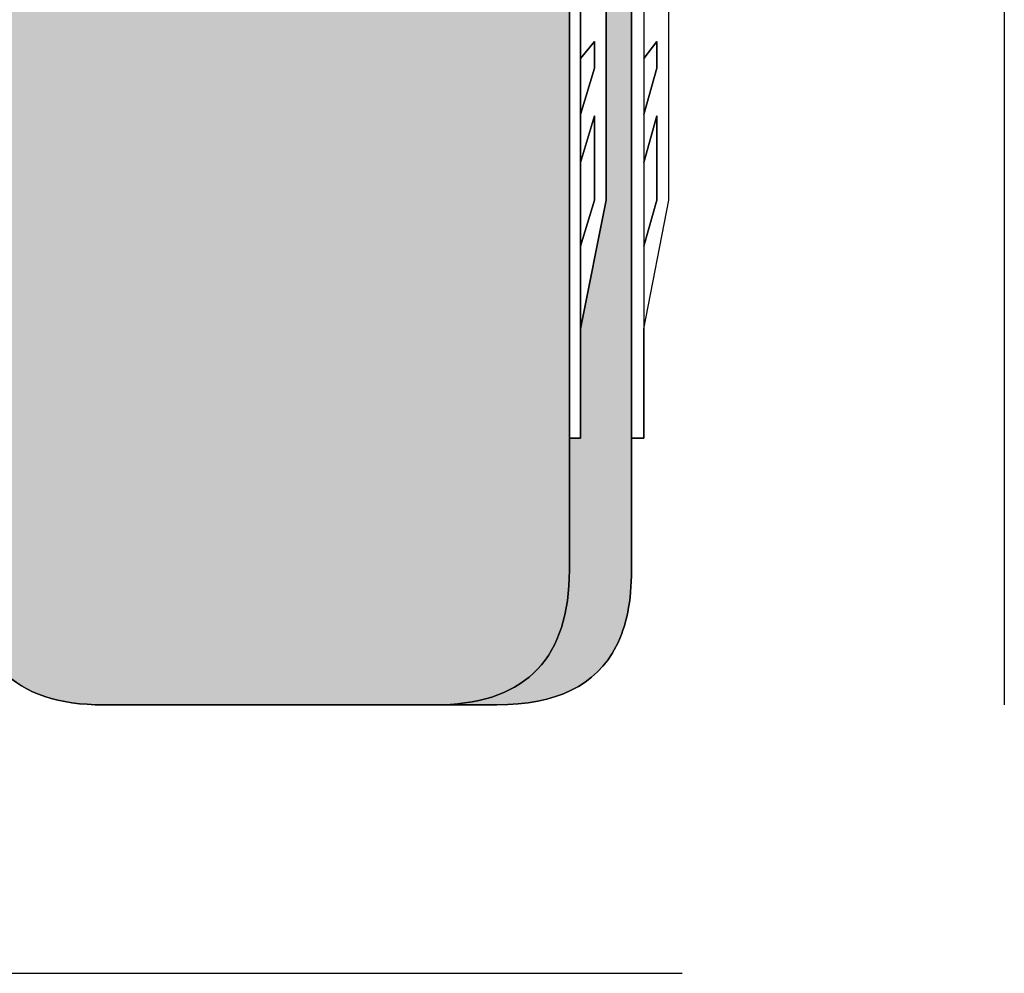
# Model space of a CAD drawing. Extents: x 40 to 359, y 40 to 244.
# Drawn here: x 335 to 351, y 168 to 183 of the extents above; entities that cross this region are included whole.
import ezdxf

# ---------------------------------------------------------------- set-up
doc = ezdxf.new("R2010")
doc.units = 0
doc.header["$MEASUREMENT"] = 0
doc.layers.add('4-VIEW', color=7, linetype='CONTINUOUS')
doc.layers.add('SOLIDS', color=7, linetype='CONTINUOUS')

# ---------------------------------------------------------------- blocks, each defined once
blk = doc.blocks.new('BLOCK_2')
at = {"layer": 'SOLIDS'}
h = blk.add_hatch(color=252, dxfattribs=at)
h.dxf.hatch_style = 2
edge = h.paths.add_edge_path()
edge.add_spline(control_points=[(343.949, 202.365), (343.907, 202.329), (343.865, 202.238), (343.829, 202.091), (343.443, 200.132), (343.169, 198.104), (343.008, 195.998), (343.008, 195.998), (342.994, 195.879), (342.994, 195.879), (342.994, 195.879), (342.959, 195.338), (342.959, 195.338), (342.91, 194.77), (342.882, 194.201), (342.861, 193.626), (342.861, 193.626), (342.853, 193.57), (342.853, 193.57), (342.769, 192.398), (342.608, 191.225), (342.363, 190.046), (342.327, 189.885), (342.3, 189.716), (342.292, 189.548), (342.271, 189.309), (342.271, 189.077), (342.306, 188.853), (342.306, 188.853), (342.313, 188.579), (342.313, 188.579), (342.313, 188.579), (342.25, 188.214), (342.25, 188.214), (341.709, 186.452), (340.973, 184.957), (340.025, 183.729), (339.857, 183.532), (339.611, 183.42), (339.288, 183.399), (339.288, 183.399), (336.804, 183.399), (336.804, 183.399), (336.804, 183.399), (335.87, 183.49), (335.87, 183.49), (335.87, 183.49), (334.6, 183.75), (334.6, 183.75), (334.6, 183.75), (334.6, 174.099), (334.6, 174.099), (334.6, 172.702), (335.294, 172), (336.691, 172), (336.691, 172), (341.969, 172), (341.969, 172), (343.289, 172.042), (343.949, 172.744), (343.949, 174.099), (343.949, 174.099), (343.949, 176.155), (343.949, 176.155), (343.949, 176.155), (343.949, 196.609), (343.949, 196.609), (343.949, 196.609), (343.949, 202.365), (343.949, 202.365), (343.949, 202.365), (343.949, 202.365), (343.949, 202.365)], knot_values=[0, 0, 0, 0, 1, 1, 1, 2, 2, 2, 3, 3, 3, 4, 4, 4, 5, 5, 5, 6, 6, 6, 7, 7, 7, 8, 8, 8, 9, 9, 9, 10, 10, 10, 11, 11, 11, 12, 12, 12, 13, 13, 13, 14, 14, 14, 15, 15, 15, 16, 16, 16, 17, 17, 17, 18, 18, 18, 19, 19, 19, 20, 20, 20, 21, 21, 21, 22, 22, 22, 23, 23, 23, 24, 24, 24, 24], degree=3, periodic=1)
h = blk.add_hatch(color=252, dxfattribs=at)
h.dxf.hatch_style = 2
edge = h.paths.add_edge_path()
edge.add_spline(control_points=[(344.833, 194.721), (344.833, 194.721), (344.609, 194.061), (344.609, 194.061), (344.609, 194.061), (344.524, 192.769), (344.524, 192.769), (344.524, 192.769), (344.524, 179.868), (344.524, 179.868), (344.524, 179.868), (344.124, 177.861), (344.124, 177.861), (344.124, 177.861), (344.124, 176.155), (344.124, 176.155), (344.124, 176.155), (343.949, 176.155), (343.949, 176.155), (343.949, 176.155), (343.949, 174.099), (343.949, 174.099), (343.949, 172.744), (343.289, 172.042), (341.969, 172), (341.969, 172), (342.818, 172), (342.818, 172), (343.745, 172), (344.363, 172.302), (344.679, 172.913), (344.84, 173.228), (344.917, 173.621), (344.917, 174.099), (344.917, 174.099), (344.917, 176.155), (344.917, 176.155), (344.917, 176.155), (344.917, 195.114), (344.917, 195.114), (344.917, 195.114), (344.833, 194.721), (344.833, 194.721), (344.833, 194.721), (344.833, 194.721), (344.833, 194.721)], knot_values=[0, 0, 0, 0, 1, 1, 1, 2, 2, 2, 3, 3, 3, 4, 4, 4, 5, 5, 5, 6, 6, 6, 7, 7, 7, 8, 8, 8, 9, 9, 9, 10, 10, 10, 11, 11, 11, 12, 12, 12, 13, 13, 13, 14, 14, 14, 15, 15, 15, 15], degree=3, periodic=1)
for points in [[(344.124, 196.609), (343.949, 196.609), (343.949, 176.155), (344.124, 176.155), (344.124, 177.861), (344.124, 179.152), (344.124, 180.451), (344.124, 181.202), (344.124, 182.072), (344.124, 183.02), (344.124, 185.343), (344.124, 186.431), (344.124, 187.372), (344.124, 188.467), (344.124, 190.79), (344.124, 191.731), (344.124, 192.601), (344.124, 193.345), (344.124, 194.658), (344.124, 195.942), (344.124, 196.609), (344.124, 196.609)], [(343.949, 176.155), (343.949, 196.609)], [(345.107, 183.02), (345.107, 182.072), (345.31, 182.339), (345.31, 181.925), (345.107, 181.202), (345.107, 180.451), (345.31, 181.181), (345.31, 179.868), (345.107, 179.152), (345.107, 177.861), (345.5, 179.868), (345.5, 193.942)], [(345.107, 177.861), (345.5, 179.868), (345.5, 193.942), (345.107, 195.942)], [(344.917, 176.155), (344.917, 195.114)], [(344.124, 183.02), (344.124, 182.073), (344.342, 182.339), (344.342, 181.925), (344.124, 181.202), (344.124, 180.451), (344.342, 181.181), (344.342, 179.868), (344.124, 179.152), (344.124, 177.861), (344.524, 179.868), (344.524, 192.769)], [(344.524, 192.769), (344.524, 179.868), (344.124, 177.861)], [(344.124, 183.02), (344.124, 182.072)], [(345.107, 183.02), (345.107, 182.072)], [(344.342, 182.339), (344.124, 182.073), (344.124, 181.202), (344.342, 181.925), (344.342, 182.339), (344.342, 182.339)], [(344.124, 181.202), (344.342, 181.925), (344.342, 182.339), (344.124, 182.073)], [(345.31, 182.339), (345.107, 182.073), (345.107, 181.202), (345.31, 181.925), (345.31, 182.339), (345.31, 182.339)], [(345.107, 181.202), (345.31, 181.925), (345.31, 182.339), (345.107, 182.073)], [(344.124, 182.072), (344.124, 181.202)], [(345.107, 182.072), (345.107, 181.202)], [(344.124, 181.202), (344.124, 180.451)], [(344.342, 181.181), (344.124, 180.451), (344.124, 179.152), (344.342, 179.868), (344.342, 181.181), (344.342, 181.181)], [(344.124, 180.451), (344.342, 181.181), (344.342, 179.868), (344.124, 179.152)], [(345.107, 181.202), (345.107, 180.451)], [(345.31, 181.181), (345.107, 180.451), (345.107, 179.152), (345.31, 179.868), (345.31, 181.181), (345.31, 181.181)], [(345.107, 180.451), (345.31, 181.181), (345.31, 179.868), (345.107, 179.152)], [(344.124, 180.451), (344.124, 179.152)], [(345.107, 180.451), (345.107, 179.152)], [(344.124, 179.152), (344.124, 177.861)], [(345.107, 179.152), (345.107, 177.861)], [(344.124, 177.861), (344.124, 176.155), (343.949, 176.155)], [(344.917, 176.155), (345.107, 176.155), (345.107, 177.861)]]:
    blk.add_lwpolyline(points, dxfattribs=at)
for points, knots in [([(343.949, 202.365), (343.907, 202.329), (343.865, 202.238), (343.829, 202.091), (343.443, 200.132), (343.169, 198.104), (343.008, 195.998), (343.008, 195.998), (342.994, 195.879), (342.994, 195.879), (342.994, 195.879), (342.959, 195.338), (342.959, 195.338), (342.91, 194.77), (342.882, 194.201), (342.861, 193.626), (342.861, 193.626), (342.853, 193.57), (342.853, 193.57), (342.769, 192.398), (342.608, 191.225), (342.363, 190.046), (342.327, 189.885), (342.3, 189.716), (342.292, 189.548), (342.271, 189.309), (342.271, 189.077), (342.306, 188.853), (342.306, 188.853), (342.313, 188.579), (342.313, 188.579), (342.313, 188.579), (342.25, 188.214), (342.25, 188.214), (341.709, 186.452), (340.973, 184.957), (340.025, 183.729), (339.857, 183.532), (339.611, 183.42), (339.288, 183.399), (339.288, 183.399), (336.804, 183.399), (336.804, 183.399), (336.804, 183.399), (335.87, 183.49), (335.87, 183.49), (335.87, 183.49), (334.6, 183.75), (334.6, 183.75), (334.6, 183.75), (334.6, 174.099), (334.6, 174.099), (334.6, 172.702), (335.294, 172), (336.691, 172), (336.691, 172), (341.969, 172), (341.969, 172), (343.289, 172.042), (343.949, 172.744), (343.949, 174.099), (343.949, 174.099), (343.949, 176.155), (343.949, 176.155), (343.949, 176.155), (343.949, 196.609), (343.949, 196.609), (343.949, 196.609), (343.949, 202.365), (343.949, 202.365), (343.949, 202.365), (343.949, 202.365), (343.949, 202.365)], [0, 0, 0, 0, 1, 1, 1, 2, 2, 2, 3, 3, 3, 4, 4, 4, 5, 5, 5, 6, 6, 6, 7, 7, 7, 8, 8, 8, 9, 9, 9, 10, 10, 10, 11, 11, 11, 12, 12, 12, 13, 13, 13, 14, 14, 14, 15, 15, 15, 16, 16, 16, 17, 17, 17, 18, 18, 18, 19, 19, 19, 20, 20, 20, 21, 21, 21, 22, 22, 22, 23, 23, 23, 24, 24, 24, 24]), ([(345.008, 196.609), (345.008, 196.609), (345.008, 196.111), (345.008, 196.111), (345.016, 195.774), (344.98, 195.444), (344.917, 195.114), (344.917, 195.114), (344.917, 176.155), (344.917, 176.155), (344.917, 176.155), (345.107, 176.155), (345.107, 176.155), (345.107, 176.155), (345.107, 177.861), (345.107, 177.861), (345.107, 177.861), (345.107, 179.152), (345.107, 179.152), (345.107, 179.152), (345.107, 180.451), (345.107, 180.451), (345.107, 180.451), (345.107, 181.202), (345.107, 181.202), (345.107, 181.202), (345.107, 182.072), (345.107, 182.072), (345.107, 182.072), (345.107, 183.02), (345.107, 183.02), (345.107, 183.02), (345.107, 185.343), (345.107, 185.343), (345.107, 185.343), (345.107, 186.431), (345.107, 186.431), (345.107, 186.431), (345.107, 187.372), (345.107, 187.372), (345.107, 187.372), (345.107, 188.467), (345.107, 188.467), (345.107, 188.467), (345.107, 190.79), (345.107, 190.79), (345.107, 190.79), (345.107, 191.73), (345.107, 191.73), (345.107, 191.73), (345.107, 192.601), (345.107, 192.601), (345.107, 192.601), (345.107, 193.345), (345.107, 193.345), (345.107, 193.345), (345.107, 194.658), (345.107, 194.658), (345.107, 194.658), (345.107, 195.942), (345.107, 195.942), (345.107, 195.942), (345.107, 196.609), (345.107, 196.609), (345.107, 196.609), (345.008, 196.609), (345.008, 196.609), (345.008, 196.609), (345.008, 196.609), (345.008, 196.609)], [0, 0, 0, 0, 1, 1, 1, 2, 2, 2, 3, 3, 3, 4, 4, 4, 5, 5, 5, 6, 6, 6, 7, 7, 7, 8, 8, 8, 9, 9, 9, 10, 10, 10, 11, 11, 11, 12, 12, 12, 13, 13, 13, 14, 14, 14, 15, 15, 15, 16, 16, 16, 17, 17, 17, 18, 18, 18, 19, 19, 19, 20, 20, 20, 21, 21, 21, 22, 22, 22, 23, 23, 23, 23]), ([(344.833, 194.721), (344.833, 194.721), (344.609, 194.061), (344.609, 194.061), (344.609, 194.061), (344.524, 192.769), (344.524, 192.769), (344.524, 192.769), (344.524, 179.868), (344.524, 179.868), (344.524, 179.868), (344.124, 177.861), (344.124, 177.861), (344.124, 177.861), (344.124, 176.155), (344.124, 176.155), (344.124, 176.155), (343.949, 176.155), (343.949, 176.155), (343.949, 176.155), (343.949, 174.099), (343.949, 174.099), (343.949, 172.744), (343.289, 172.042), (341.969, 172), (341.969, 172), (342.818, 172), (342.818, 172), (343.745, 172), (344.363, 172.302), (344.679, 172.913), (344.84, 173.228), (344.917, 173.621), (344.917, 174.099), (344.917, 174.099), (344.917, 176.155), (344.917, 176.155), (344.917, 176.155), (344.917, 195.114), (344.917, 195.114), (344.917, 195.114), (344.833, 194.721), (344.833, 194.721), (344.833, 194.721), (344.833, 194.721), (344.833, 194.721)], [0, 0, 0, 0, 1, 1, 1, 2, 2, 2, 3, 3, 3, 4, 4, 4, 5, 5, 5, 6, 6, 6, 7, 7, 7, 8, 8, 8, 9, 9, 9, 10, 10, 10, 11, 11, 11, 12, 12, 12, 13, 13, 13, 14, 14, 14, 15, 15, 15, 15]), ([(334.6, 183.75), (334.6, 183.75), (334.6, 174.099), (334.6, 174.099), (334.6, 172.702), (335.294, 172), (336.691, 172), (336.691, 172), (341.969, 172), (341.969, 172)], [0, 0, 0, 0, 1, 1, 1, 2, 2, 2, 3, 3, 3, 3]), ([(341.969, 172), (341.969, 172), (342.818, 172), (342.818, 172), (343.745, 172), (344.363, 172.302), (344.679, 172.913), (344.84, 173.228), (344.917, 173.621), (344.917, 174.099), (344.917, 174.099), (344.917, 176.155), (344.917, 176.155)], [0, 0, 0, 0, 1, 1, 1, 2, 2, 2, 3, 3, 3, 4, 4, 4, 4]), ([(341.969, 172), (343.289, 172.042), (343.949, 172.744), (343.949, 174.099), (343.949, 174.099), (343.949, 176.155), (343.949, 176.155)], [0, 0, 0, 0, 1, 1, 1, 2, 2, 2, 2])]:
    blk.add_open_spline(points, degree=3, knots=knots, dxfattribs=at)
blk = doc.blocks.new('BLOCK_3')
at = {"layer": '4-VIEW'}
for points in [[(344.124, 196.609), (343.949, 196.609), (343.949, 176.155), (344.124, 176.155), (344.124, 177.861), (344.124, 179.152), (344.124, 180.451), (344.124, 181.202), (344.124, 182.072), (344.124, 183.02), (344.124, 185.343), (344.124, 186.431), (344.124, 187.372), (344.124, 188.467), (344.124, 190.79), (344.124, 191.731), (344.124, 192.601), (344.124, 193.345), (344.124, 194.658), (344.124, 195.942), (344.124, 196.609), (344.124, 196.609)], [(345.107, 183.02), (345.107, 182.072), (345.31, 182.339), (345.31, 181.925), (345.107, 181.202), (345.107, 180.451), (345.31, 181.181), (345.31, 179.868), (345.107, 179.152), (345.107, 177.861), (345.5, 179.868), (345.5, 193.942)], [(344.124, 183.02), (344.124, 182.073), (344.342, 182.339), (344.342, 181.925), (344.124, 181.202), (344.124, 180.451), (344.342, 181.181), (344.342, 179.868), (344.124, 179.152), (344.124, 177.861), (344.524, 179.868), (344.524, 192.769)], [(344.342, 182.339), (344.124, 182.073), (344.124, 181.202), (344.342, 181.925), (344.342, 182.339), (344.342, 182.339)], [(345.31, 182.339), (345.107, 182.073), (345.107, 181.202), (345.31, 181.925), (345.31, 182.339), (345.31, 182.339)], [(344.342, 181.181), (344.124, 180.451), (344.124, 179.152), (344.342, 179.868), (344.342, 181.181), (344.342, 181.181)], [(345.31, 181.181), (345.107, 180.451), (345.107, 179.152), (345.31, 179.868), (345.31, 181.181), (345.31, 181.181)]]:
    blk.add_lwpolyline(points, dxfattribs=at)
at = {"layer": '4-VIEW', "color": 7}
for points in [[(343.949, 176.155), (343.949, 196.609)], [(345.107, 177.861), (345.5, 179.868), (345.5, 193.942), (345.107, 195.942)], [(344.917, 176.155), (344.917, 195.114)], [(344.524, 192.769), (344.524, 179.868), (344.124, 177.861)], [(344.124, 183.02), (344.124, 182.072)], [(345.107, 183.02), (345.107, 182.072)], [(344.124, 181.202), (344.342, 181.925), (344.342, 182.339), (344.124, 182.073)], [(345.107, 181.202), (345.31, 181.925), (345.31, 182.339), (345.107, 182.073)], [(344.124, 182.072), (344.124, 181.202)], [(345.107, 182.072), (345.107, 181.202)], [(344.124, 181.202), (344.124, 180.451)], [(344.124, 180.451), (344.342, 181.181), (344.342, 179.868), (344.124, 179.152)], [(345.107, 181.202), (345.107, 180.451)], [(345.107, 180.451), (345.31, 181.181), (345.31, 179.868), (345.107, 179.152)], [(344.124, 180.451), (344.124, 179.152)], [(345.107, 180.451), (345.107, 179.152)], [(344.124, 179.152), (344.124, 177.861)], [(345.107, 179.152), (345.107, 177.861)], [(344.124, 177.861), (344.124, 176.155), (343.949, 176.155)], [(344.917, 176.155), (345.107, 176.155), (345.107, 177.861)]]:
    blk.add_lwpolyline(points, dxfattribs=at)
at = {"layer": '4-VIEW'}
for points, knots in [([(343.949, 202.365), (343.907, 202.329), (343.865, 202.238), (343.829, 202.091), (343.443, 200.132), (343.169, 198.104), (343.008, 195.998), (343.008, 195.998), (342.994, 195.879), (342.994, 195.879), (342.994, 195.879), (342.959, 195.338), (342.959, 195.338), (342.91, 194.77), (342.882, 194.201), (342.861, 193.626), (342.861, 193.626), (342.853, 193.57), (342.853, 193.57), (342.769, 192.398), (342.608, 191.225), (342.363, 190.046), (342.327, 189.885), (342.3, 189.716), (342.292, 189.548), (342.271, 189.309), (342.271, 189.077), (342.306, 188.853), (342.306, 188.853), (342.313, 188.579), (342.313, 188.579), (342.313, 188.579), (342.25, 188.214), (342.25, 188.214), (341.709, 186.452), (340.973, 184.957), (340.025, 183.729), (339.857, 183.532), (339.611, 183.42), (339.288, 183.399), (339.288, 183.399), (336.804, 183.399), (336.804, 183.399), (336.804, 183.399), (335.87, 183.49), (335.87, 183.49), (335.87, 183.49), (334.6, 183.75), (334.6, 183.75), (334.6, 183.75), (334.6, 174.099), (334.6, 174.099), (334.6, 172.702), (335.294, 172), (336.691, 172), (336.691, 172), (341.969, 172), (341.969, 172), (343.289, 172.042), (343.949, 172.744), (343.949, 174.099), (343.949, 174.099), (343.949, 176.155), (343.949, 176.155), (343.949, 176.155), (343.949, 196.609), (343.949, 196.609), (343.949, 196.609), (343.949, 202.365), (343.949, 202.365), (343.949, 202.365), (343.949, 202.365), (343.949, 202.365)], [0, 0, 0, 0, 1, 1, 1, 2, 2, 2, 3, 3, 3, 4, 4, 4, 5, 5, 5, 6, 6, 6, 7, 7, 7, 8, 8, 8, 9, 9, 9, 10, 10, 10, 11, 11, 11, 12, 12, 12, 13, 13, 13, 14, 14, 14, 15, 15, 15, 16, 16, 16, 17, 17, 17, 18, 18, 18, 19, 19, 19, 20, 20, 20, 21, 21, 21, 22, 22, 22, 23, 23, 23, 24, 24, 24, 24]), ([(345.008, 196.609), (345.008, 196.609), (345.008, 196.111), (345.008, 196.111), (345.016, 195.774), (344.98, 195.444), (344.917, 195.114), (344.917, 195.114), (344.917, 176.155), (344.917, 176.155), (344.917, 176.155), (345.107, 176.155), (345.107, 176.155), (345.107, 176.155), (345.107, 177.861), (345.107, 177.861), (345.107, 177.861), (345.107, 179.152), (345.107, 179.152), (345.107, 179.152), (345.107, 180.451), (345.107, 180.451), (345.107, 180.451), (345.107, 181.202), (345.107, 181.202), (345.107, 181.202), (345.107, 182.072), (345.107, 182.072), (345.107, 182.072), (345.107, 183.02), (345.107, 183.02), (345.107, 183.02), (345.107, 185.343), (345.107, 185.343), (345.107, 185.343), (345.107, 186.431), (345.107, 186.431), (345.107, 186.431), (345.107, 187.372), (345.107, 187.372), (345.107, 187.372), (345.107, 188.467), (345.107, 188.467), (345.107, 188.467), (345.107, 190.79), (345.107, 190.79), (345.107, 190.79), (345.107, 191.73), (345.107, 191.73), (345.107, 191.73), (345.107, 192.601), (345.107, 192.601), (345.107, 192.601), (345.107, 193.345), (345.107, 193.345), (345.107, 193.345), (345.107, 194.658), (345.107, 194.658), (345.107, 194.658), (345.107, 195.942), (345.107, 195.942), (345.107, 195.942), (345.107, 196.609), (345.107, 196.609), (345.107, 196.609), (345.008, 196.609), (345.008, 196.609), (345.008, 196.609), (345.008, 196.609), (345.008, 196.609)], [0, 0, 0, 0, 1, 1, 1, 2, 2, 2, 3, 3, 3, 4, 4, 4, 5, 5, 5, 6, 6, 6, 7, 7, 7, 8, 8, 8, 9, 9, 9, 10, 10, 10, 11, 11, 11, 12, 12, 12, 13, 13, 13, 14, 14, 14, 15, 15, 15, 16, 16, 16, 17, 17, 17, 18, 18, 18, 19, 19, 19, 20, 20, 20, 21, 21, 21, 22, 22, 22, 23, 23, 23, 23]), ([(344.833, 194.721), (344.833, 194.721), (344.609, 194.061), (344.609, 194.061), (344.609, 194.061), (344.524, 192.769), (344.524, 192.769), (344.524, 192.769), (344.524, 179.868), (344.524, 179.868), (344.524, 179.868), (344.124, 177.861), (344.124, 177.861), (344.124, 177.861), (344.124, 176.155), (344.124, 176.155), (344.124, 176.155), (343.949, 176.155), (343.949, 176.155), (343.949, 176.155), (343.949, 174.099), (343.949, 174.099), (343.949, 172.744), (343.289, 172.042), (341.969, 172), (341.969, 172), (342.818, 172), (342.818, 172), (343.745, 172), (344.363, 172.302), (344.679, 172.913), (344.84, 173.228), (344.917, 173.621), (344.917, 174.099), (344.917, 174.099), (344.917, 176.155), (344.917, 176.155), (344.917, 176.155), (344.917, 195.114), (344.917, 195.114), (344.917, 195.114), (344.833, 194.721), (344.833, 194.721), (344.833, 194.721), (344.833, 194.721), (344.833, 194.721)], [0, 0, 0, 0, 1, 1, 1, 2, 2, 2, 3, 3, 3, 4, 4, 4, 5, 5, 5, 6, 6, 6, 7, 7, 7, 8, 8, 8, 9, 9, 9, 10, 10, 10, 11, 11, 11, 12, 12, 12, 13, 13, 13, 14, 14, 14, 15, 15, 15, 15])]:
    blk.add_open_spline(points, degree=3, knots=knots, dxfattribs=at)
at = {"layer": '4-VIEW', "color": 7}
for points, knots in [([(334.6, 183.75), (334.6, 183.75), (334.6, 174.099), (334.6, 174.099), (334.6, 172.702), (335.294, 172), (336.691, 172), (336.691, 172), (341.969, 172), (341.969, 172)], [0, 0, 0, 0, 1, 1, 1, 2, 2, 2, 3, 3, 3, 3]), ([(341.969, 172), (341.969, 172), (342.818, 172), (342.818, 172), (343.745, 172), (344.363, 172.302), (344.679, 172.913), (344.84, 173.228), (344.917, 173.621), (344.917, 174.099), (344.917, 174.099), (344.917, 176.155), (344.917, 176.155)], [0, 0, 0, 0, 1, 1, 1, 2, 2, 2, 3, 3, 3, 4, 4, 4, 4]), ([(341.969, 172), (343.289, 172.042), (343.949, 172.744), (343.949, 174.099), (343.949, 174.099), (343.949, 176.155), (343.949, 176.155)], [0, 0, 0, 0, 1, 1, 1, 2, 2, 2, 2])]:
    blk.add_open_spline(points, degree=3, knots=knots, dxfattribs=at)

msp = doc.modelspace()

# ---------------------------------------------------------------- linework, layer by layer
at = {"layer": '4-VIEW', "color": 7}
for points in [[(350.725, 232.595), (350.725, 172)], [(266.312, 167.816), (345.704, 167.816)]]:
    msp.add_lwpolyline(points, dxfattribs=at)

# ---------------------------------------------------------------- block references
at = {"layer": '4-VIEW'}
msp.add_blockref('BLOCK_3', (0, 0), dxfattribs=at)
at = {"layer": 'SOLIDS'}
msp.add_blockref('BLOCK_2', (0, 0), dxfattribs=at)

doc.saveas('drawing.dxf')
